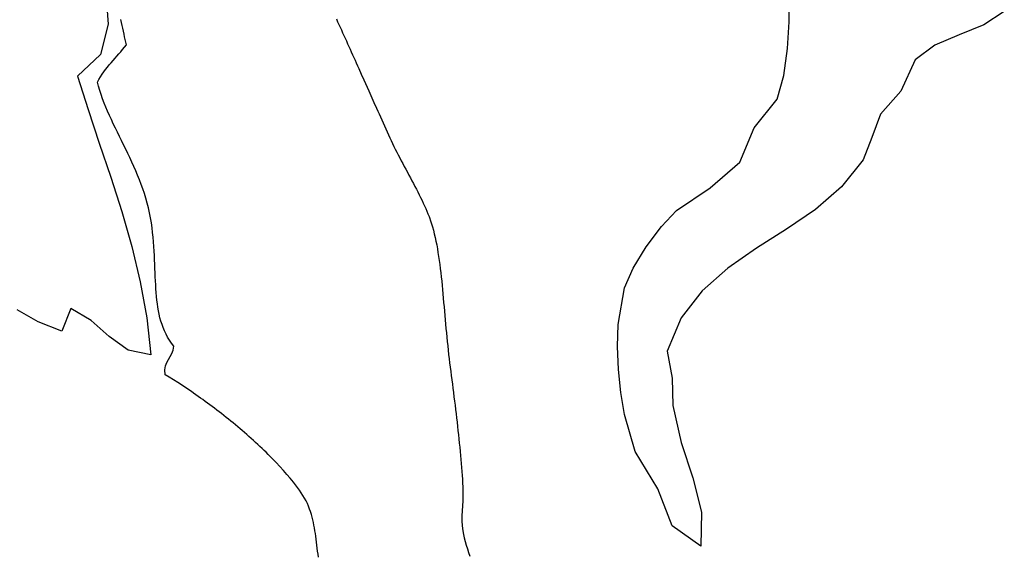
# Model space of a CAD drawing. Units: inches. Extents: x 485055 to 506453, y 6713575 to 6745661.
# Drawn here: x 491824 to 493025, y 6726912 to 6727565 of the extents above; entities that cross this region are included whole.
import ezdxf

# ---------------------------------------------------------------- set-up
doc = ezdxf.new("R2010")
doc.units = ezdxf.units.IN
doc.header["$MEASUREMENT"] = 0
doc.layers.add('DBO.Environment_SensitiveAreas', color=10, linetype='Continuous')

msp = doc.modelspace()

# ---------------------------------------------------------------- linework, layer by layer
at = {"layer": 'DBO.Environment_SensitiveAreas'}
for points in [[(491928.5, 6727602.8), (491931.7, 6727559.3), (491922.5, 6727522.5), (491894.2, 6727495.9), (491907.2, 6727455.3), (491920.9, 6727414.2), (491934.8, 6727372.8), (491948.2, 6727330.8), (491960.5, 6727288.2), (491970.9, 6727245), (491978.9, 6727200.9), (491983.7, 6727156), (491956, 6727161.6), (491933, 6727178.2), (491910.9, 6727197.8), (491886, 6727212.5), (491875.3, 6727184.5), (491846.5, 6727196), (491820.8, 6727210.6)], [(491928.5, 6727602.8), (491931.7, 6727559.3), (491922.5, 6727522.5), (491894.2, 6727495.9), (491907.2, 6727455.3), (491920.9, 6727414.2), (491934.8, 6727372.8), (491948.2, 6727330.8), (491960.5, 6727288.2), (491970.9, 6727245), (491978.9, 6727200.9), (491983.7, 6727156), (491956, 6727161.6), (491933, 6727178.2), (491910.9, 6727197.8), (491886, 6727212.5), (491875.3, 6727184.5), (491846.5, 6727196), (491820.8, 6727210.6)], [(491928.5, 6727602.8), (491931.7, 6727559.3), (491922.5, 6727522.5), (491894.2, 6727495.9), (491907.2, 6727455.3), (491920.9, 6727414.2), (491934.8, 6727372.8), (491948.2, 6727330.8), (491960.5, 6727288.2), (491970.9, 6727245), (491978.9, 6727200.9), (491983.7, 6727156), (491956, 6727161.6), (491933, 6727178.2), (491910.9, 6727197.8), (491886, 6727212.5), (491875.3, 6727184.5), (491846.5, 6727196), (491820.8, 6727210.6)], [(491928.5, 6727602.8), (491931.7, 6727559.3), (491922.5, 6727522.5), (491894.2, 6727495.9), (491907.2, 6727455.3), (491920.9, 6727414.2), (491934.8, 6727372.8), (491948.2, 6727330.8), (491960.5, 6727288.2), (491970.9, 6727245), (491978.9, 6727200.9), (491983.7, 6727156), (491956, 6727161.6), (491933, 6727178.2), (491910.9, 6727197.8), (491886, 6727212.5), (491875.3, 6727184.5), (491846.5, 6727196), (491820.8, 6727210.6)], [(493025, 6727575), (493000, 6727558.5), (492970, 6727546.3), (492940.3, 6727533.7), (492916.2, 6727516), (492898.6, 6727477.6), (492874, 6727449.7), (492863.4, 6727421.1), (492852.7, 6727393.8), (492826.5, 6727360.8), (492794.5, 6727333.3), (492759.2, 6727309.1), (492722.8, 6727286), (492687.7, 6727261.7), (492656.2, 6727234.1), (492630.8, 6727201.1), (492613.7, 6727160.3), (492619.6, 6727127.2), (492620.4, 6727093.8), (492630.7, 6727048.8), (492645, 6727005.7), (492655.5, 6726963.7), (492654.7, 6726922.2), (492619.7, 6726947.2), (492602.5, 6726992.4), (492574.7, 6727038), (492561.7, 6727082.8), (492557.3, 6727109.7), (492554.3, 6727137.9), (492553.1, 6727166.1), (492553.8, 6727192.9), (492561.5, 6727237.5), (492572.3, 6727261.4), (492588.2, 6727287.8), (492606.6, 6727312.6), (492624.9, 6727331.8), (492666.3, 6727359.8), (492702.2, 6727390.9), (492719.9, 6727432.8), (492748, 6727467.7), (492756, 6727496.8), (492760.5, 6727529.7), (492762.4, 6727562.2), (492762.6, 6727590.2)], [(493025, 6727575), (493000, 6727558.5), (492970, 6727546.3), (492940.3, 6727533.7), (492916.2, 6727516), (492898.6, 6727477.6), (492874, 6727449.7), (492863.4, 6727421.1), (492852.7, 6727393.8), (492826.5, 6727360.8), (492794.5, 6727333.3), (492759.2, 6727309.1), (492722.8, 6727286), (492687.7, 6727261.7), (492656.2, 6727234.1), (492630.8, 6727201.1), (492613.7, 6727160.3), (492619.6, 6727127.2), (492620.4, 6727093.8), (492630.7, 6727048.8), (492645, 6727005.7), (492655.5, 6726963.7), (492654.7, 6726922.2), (492619.7, 6726947.2), (492602.5, 6726992.4), (492574.7, 6727038), (492561.7, 6727082.8), (492557.3, 6727109.7), (492554.3, 6727137.9), (492553.1, 6727166.1), (492553.8, 6727192.9), (492561.5, 6727237.5), (492572.3, 6727261.4), (492588.2, 6727287.8), (492606.6, 6727312.6), (492624.9, 6727331.8), (492666.3, 6727359.8), (492702.2, 6727390.9), (492719.9, 6727432.8), (492748, 6727467.7), (492756, 6727496.8), (492760.5, 6727529.7), (492762.4, 6727562.2), (492762.6, 6727590.2)], [(493025, 6727575), (493000, 6727558.5), (492970, 6727546.3), (492940.3, 6727533.7), (492916.2, 6727516), (492898.6, 6727477.6), (492874, 6727449.7), (492863.4, 6727421.1), (492852.7, 6727393.8), (492826.5, 6727360.8), (492794.5, 6727333.3), (492759.2, 6727309.1), (492722.8, 6727286), (492687.7, 6727261.7), (492656.2, 6727234.1), (492630.8, 6727201.1), (492613.7, 6727160.3), (492619.6, 6727127.2), (492620.4, 6727093.8), (492630.7, 6727048.8), (492645, 6727005.7), (492655.5, 6726963.7), (492654.7, 6726922.2), (492619.7, 6726947.2), (492602.5, 6726992.4), (492574.7, 6727038), (492561.7, 6727082.8), (492557.3, 6727109.7), (492554.3, 6727137.9), (492553.1, 6727166.1), (492553.8, 6727192.9), (492561.5, 6727237.5), (492572.3, 6727261.4), (492588.2, 6727287.8), (492606.6, 6727312.6), (492624.9, 6727331.8), (492666.3, 6727359.8), (492702.2, 6727390.9), (492719.9, 6727432.8), (492748, 6727467.7), (492756, 6727496.8), (492760.5, 6727529.7), (492762.4, 6727562.2), (492762.6, 6727590.2)], [(493025, 6727575), (493000, 6727558.5), (492970, 6727546.3), (492940.3, 6727533.7), (492916.2, 6727516), (492898.6, 6727477.6), (492874, 6727449.7), (492863.4, 6727421.1), (492852.7, 6727393.8), (492826.5, 6727360.8), (492794.5, 6727333.3), (492759.2, 6727309.1), (492722.8, 6727286), (492687.7, 6727261.7), (492656.2, 6727234.1), (492630.8, 6727201.1), (492613.7, 6727160.3), (492619.6, 6727127.2), (492620.4, 6727093.8), (492630.7, 6727048.8), (492645, 6727005.7), (492655.5, 6726963.7), (492654.7, 6726922.2), (492619.7, 6726947.2), (492602.5, 6726992.4), (492574.7, 6727038), (492561.7, 6727082.8), (492557.3, 6727109.7), (492554.3, 6727137.9), (492553.1, 6727166.1), (492553.8, 6727192.9), (492561.5, 6727237.5), (492572.3, 6727261.4), (492588.2, 6727287.8), (492606.6, 6727312.6), (492624.9, 6727331.8), (492666.3, 6727359.8), (492702.2, 6727390.9), (492719.9, 6727432.8), (492748, 6727467.7), (492756, 6727496.8), (492760.5, 6727529.7), (492762.4, 6727562.2), (492762.6, 6727590.2)], [(492188.4, 6726908.7), (492187.8, 6726912.5), (492187.3, 6726916.3), (492186.8, 6726920), (492186.3, 6726923.6), (492185.9, 6726927.2), (492185.4, 6726930.8), (492184.9, 6726934.3), (492184.5, 6726937.7), (492184, 6726941.1), (492183.4, 6726944.5), (492182.8, 6726947.9), (492182.1, 6726951.2), (492181.4, 6726954.5), (492180.6, 6726957.8), (492179.6, 6726961.1), (492178.6, 6726964.4), (492177.4, 6726967.6), (492176.1, 6726970.9), (492174.7, 6726974.2), (492173.1, 6726977.5), (492171.4, 6726980.8), (492169.4, 6726984.1), (492167.3, 6726987.4), (492165, 6726990.8), (492161.5, 6726995.5), (492157.8, 6727000.3), (492153.9, 6727005.1), (492149.8, 6727009.9), (492145.6, 6727014.8), (492141.1, 6727019.6), (492136.5, 6727024.5), (492134.2, 6727027), (492131.8, 6727029.4), (492129.4, 6727031.9), (492126.9, 6727034.3), (492124.4, 6727036.8), (492121.9, 6727039.2), (492119.4, 6727041.6), (492116.8, 6727044.1), (492114.2, 6727046.5), (492111.6, 6727048.9), (492108.9, 6727051.3), (492106.2, 6727053.7), (492103.5, 6727056.1), (492100.8, 6727058.5), (492098.1, 6727060.9), (492095.3, 6727063.3), (492092.6, 6727065.6), (492089.8, 6727068), (492087, 6727070.3), (492084.2, 6727072.6), (492081.4, 6727074.9), (492078.5, 6727077.2), (492075.7, 6727079.5), (492072.9, 6727081.7), (492070, 6727084), (492067.2, 6727086.2), (492064.3, 6727088.4), (492061.5, 6727090.6), (492058.6, 6727092.7), (492055.8, 6727094.9), (492052.9, 6727097), (492050.1, 6727099), (492047.2, 6727101.1), (492044.4, 6727103.1), (492041.6, 6727105.1), (492038.8, 6727107.1), (492036, 6727109.1), (492033.2, 6727111), (492027.6, 6727114.7), (492022.2, 6727118.4), (492016.8, 6727121.9), (492011.4, 6727125.2), (492006.2, 6727128.4), (492001.1, 6727131.5), (492000.8, 6727137.5), (492001.6, 6727142.4), (492003.1, 6727146.6), (492005.2, 6727150.2), (492007.3, 6727153.8), (492009.3, 6727157.4), (492010.9, 6727161.5), (492011.8, 6727166.4), (492009, 6727170), (492006.6, 6727173.7), (492004.3, 6727177.4), (492002.3, 6727181.2), (492000.5, 6727185.1), (491998.8, 6727189), (491997.4, 6727193), (491996.1, 6727197), (491994.9, 6727201.1), (491993.9, 6727205.3), (491993.1, 6727209.5), (491992.3, 6727213.8), (491991.7, 6727218.2), (491991.1, 6727222.7), (491990.7, 6727227.2), (491990.3, 6727231.8), (491990, 6727236.5), (491989.7, 6727241.3), (491989.5, 6727246.1), (491989.2, 6727251.1), (491989, 6727256.1), (491988.8, 6727261.2), (491988.6, 6727266.3), (491988.4, 6727271.6), (491988.2, 6727277), (491987.8, 6727282.4), (491987.5, 6727287.9), (491987.1, 6727293.6), (491986.5, 6727299.3), (491985.9, 6727305.1), (491985.2, 6727311), (491984.4, 6727317), (491983.4, 6727323.2), (491982.2, 6727329.2), (491980.9, 6727335.2), (491979.4, 6727341.1), (491977.7, 6727346.9), (491976, 6727352.6), (491974, 6727358.3), (491972, 6727363.9), (491969.9, 6727369.5), (491967.7, 6727375), (491965.4, 6727380.4), (491963, 6727385.8), (491960.6, 6727391.2), (491958.1, 6727396.5), (491955.6, 6727401.7), (491953.1, 6727407), (491950.5, 6727412.2), (491948, 6727417.3), (491945.5, 6727422.5), (491942.9, 6727427.6), (491940.5, 6727432.7), (491938, 6727437.8), (491935.7, 6727442.9), (491933.4, 6727448), (491931.1, 6727453.1), (491929, 6727458.2), (491926.9, 6727463.2), (491925, 6727468.3), (491923.2, 6727473.4), (491921.6, 6727478.5), (491920, 6727483.7), (491918.7, 6727488.8), (491920.4, 6727492.1), (491922.3, 6727495.3), (491924.3, 6727498.3), (491926.3, 6727501.3), (491928.5, 6727504.2), (491930.7, 6727507), (491933, 6727509.7), (491935.3, 6727512.4), (491937.7, 6727515.1), (491940.1, 6727517.8), (491942.4, 6727520.4), (491944.8, 6727523.1), (491947.1, 6727525.8), (491949.4, 6727528.5), (491951.7, 6727531.3), (491953.9, 6727534.2), (491952.5, 6727540.7), (491951.8, 6727544), (491951.1, 6727547.4), (491950.3, 6727550.9), (491949.5, 6727554.4), (491948.7, 6727557.9), (491947.9, 6727561.4), (491947, 6727565)], [(492188.4, 6726908.7), (492187.8, 6726912.5), (492187.3, 6726916.3), (492186.8, 6726920), (492186.3, 6726923.6), (492185.9, 6726927.2), (492185.4, 6726930.8), (492184.9, 6726934.3), (492184.5, 6726937.7), (492184, 6726941.1), (492183.4, 6726944.5), (492182.8, 6726947.9), (492182.1, 6726951.2), (492181.4, 6726954.5), (492180.6, 6726957.8), (492179.6, 6726961.1), (492178.6, 6726964.4), (492177.4, 6726967.6), (492176.1, 6726970.9), (492174.7, 6726974.2), (492173.1, 6726977.5), (492171.4, 6726980.8), (492169.4, 6726984.1), (492167.3, 6726987.4), (492165, 6726990.8), (492161.5, 6726995.5), (492157.8, 6727000.3), (492153.9, 6727005.1), (492149.8, 6727009.9), (492145.6, 6727014.8), (492141.1, 6727019.6), (492136.5, 6727024.5), (492134.2, 6727027), (492131.8, 6727029.4), (492129.4, 6727031.9), (492126.9, 6727034.3), (492124.4, 6727036.8), (492121.9, 6727039.2), (492119.4, 6727041.6), (492116.8, 6727044.1), (492114.2, 6727046.5), (492111.6, 6727048.9), (492108.9, 6727051.3), (492106.2, 6727053.7), (492103.5, 6727056.1), (492100.8, 6727058.5), (492098.1, 6727060.9), (492095.3, 6727063.3), (492092.6, 6727065.6), (492089.8, 6727068), (492087, 6727070.3), (492084.2, 6727072.6), (492081.4, 6727074.9), (492078.5, 6727077.2), (492075.7, 6727079.5), (492072.9, 6727081.7), (492070, 6727084), (492067.2, 6727086.2), (492064.3, 6727088.4), (492061.5, 6727090.6), (492058.6, 6727092.7), (492055.8, 6727094.9), (492052.9, 6727097), (492050.1, 6727099), (492047.2, 6727101.1), (492044.4, 6727103.1), (492041.6, 6727105.1), (492038.8, 6727107.1), (492036, 6727109.1), (492033.2, 6727111), (492027.6, 6727114.7), (492022.2, 6727118.4), (492016.8, 6727121.9), (492011.4, 6727125.2), (492006.2, 6727128.4), (492001.1, 6727131.5), (492000.8, 6727137.5), (492001.6, 6727142.4), (492003.1, 6727146.6), (492005.2, 6727150.2), (492007.3, 6727153.8), (492009.3, 6727157.4), (492010.9, 6727161.5), (492011.8, 6727166.4), (492009, 6727170), (492006.6, 6727173.7), (492004.3, 6727177.4), (492002.3, 6727181.2), (492000.5, 6727185.1), (491998.8, 6727189), (491997.4, 6727193), (491996.1, 6727197), (491994.9, 6727201.1), (491993.9, 6727205.3), (491993.1, 6727209.5), (491992.3, 6727213.8), (491991.7, 6727218.2), (491991.1, 6727222.7), (491990.7, 6727227.2), (491990.3, 6727231.8), (491990, 6727236.5), (491989.7, 6727241.3), (491989.5, 6727246.1), (491989.2, 6727251.1), (491989, 6727256.1), (491988.8, 6727261.2), (491988.6, 6727266.3), (491988.4, 6727271.6), (491988.2, 6727277), (491987.8, 6727282.4), (491987.5, 6727287.9), (491987.1, 6727293.6), (491986.5, 6727299.3), (491985.9, 6727305.1), (491985.2, 6727311), (491984.4, 6727317), (491983.4, 6727323.2), (491982.2, 6727329.2), (491980.9, 6727335.2), (491979.4, 6727341.1), (491977.7, 6727346.9), (491976, 6727352.6), (491974, 6727358.3), (491972, 6727363.9), (491969.9, 6727369.5), (491967.7, 6727375), (491965.4, 6727380.4), (491963, 6727385.8), (491960.6, 6727391.2), (491958.1, 6727396.5), (491955.6, 6727401.7), (491953.1, 6727407), (491950.5, 6727412.2), (491948, 6727417.3), (491945.5, 6727422.5), (491942.9, 6727427.6), (491940.5, 6727432.7), (491938, 6727437.8), (491935.7, 6727442.9), (491933.4, 6727448), (491931.1, 6727453.1), (491929, 6727458.2), (491926.9, 6727463.2), (491925, 6727468.3), (491923.2, 6727473.4), (491921.6, 6727478.5), (491920, 6727483.7), (491918.7, 6727488.8), (491920.4, 6727492.1), (491922.3, 6727495.3), (491924.3, 6727498.3), (491926.3, 6727501.3), (491928.5, 6727504.2), (491930.7, 6727507), (491933, 6727509.7), (491935.3, 6727512.4), (491937.7, 6727515.1), (491940.1, 6727517.8), (491942.4, 6727520.4), (491944.8, 6727523.1), (491947.1, 6727525.8), (491949.4, 6727528.5), (491951.7, 6727531.3), (491953.9, 6727534.2), (491952.5, 6727540.7), (491951.8, 6727544), (491951.1, 6727547.4), (491950.3, 6727550.9), (491949.5, 6727554.4), (491948.7, 6727557.9), (491947.9, 6727561.4), (491947, 6727565)], [(492188.4, 6726908.7), (492187.8, 6726912.5), (492187.3, 6726916.3), (492186.8, 6726920), (492186.3, 6726923.6), (492185.9, 6726927.2), (492185.4, 6726930.8), (492184.9, 6726934.3), (492184.5, 6726937.7), (492184, 6726941.1), (492183.4, 6726944.5), (492182.8, 6726947.9), (492182.1, 6726951.2), (492181.4, 6726954.5), (492180.6, 6726957.8), (492179.6, 6726961.1), (492178.6, 6726964.4), (492177.4, 6726967.6), (492176.1, 6726970.9), (492174.7, 6726974.2), (492173.1, 6726977.5), (492171.4, 6726980.8), (492169.4, 6726984.1), (492167.3, 6726987.4), (492165, 6726990.8), (492161.5, 6726995.5), (492157.8, 6727000.3), (492153.9, 6727005.1), (492149.8, 6727009.9), (492145.6, 6727014.8), (492141.1, 6727019.6), (492136.5, 6727024.5), (492134.2, 6727027), (492131.8, 6727029.4), (492129.4, 6727031.9), (492126.9, 6727034.3), (492124.4, 6727036.8), (492121.9, 6727039.2), (492119.4, 6727041.6), (492116.8, 6727044.1), (492114.2, 6727046.5), (492111.6, 6727048.9), (492108.9, 6727051.3), (492106.2, 6727053.7), (492103.5, 6727056.1), (492100.8, 6727058.5), (492098.1, 6727060.9), (492095.3, 6727063.3), (492092.6, 6727065.6), (492089.8, 6727068), (492087, 6727070.3), (492084.2, 6727072.6), (492081.4, 6727074.9), (492078.5, 6727077.2), (492075.7, 6727079.5), (492072.9, 6727081.7), (492070, 6727084), (492067.2, 6727086.2), (492064.3, 6727088.4), (492061.5, 6727090.6), (492058.6, 6727092.7), (492055.8, 6727094.9), (492052.9, 6727097), (492050.1, 6727099), (492047.2, 6727101.1), (492044.4, 6727103.1), (492041.6, 6727105.1), (492038.8, 6727107.1), (492036, 6727109.1), (492033.2, 6727111), (492027.6, 6727114.7), (492022.2, 6727118.4), (492016.8, 6727121.9), (492011.4, 6727125.2), (492006.2, 6727128.4), (492001.1, 6727131.5), (492000.8, 6727137.5), (492001.6, 6727142.4), (492003.1, 6727146.6), (492005.2, 6727150.2), (492007.3, 6727153.8), (492009.3, 6727157.4), (492010.9, 6727161.5), (492011.8, 6727166.4), (492009, 6727170), (492006.6, 6727173.7), (492004.3, 6727177.4), (492002.3, 6727181.2), (492000.5, 6727185.1), (491998.8, 6727189), (491997.4, 6727193), (491996.1, 6727197), (491994.9, 6727201.1), (491993.9, 6727205.3), (491993.1, 6727209.5), (491992.3, 6727213.8), (491991.7, 6727218.2), (491991.1, 6727222.7), (491990.7, 6727227.2), (491990.3, 6727231.8), (491990, 6727236.5), (491989.7, 6727241.3), (491989.5, 6727246.1), (491989.2, 6727251.1), (491989, 6727256.1), (491988.8, 6727261.2), (491988.6, 6727266.3), (491988.4, 6727271.6), (491988.2, 6727277), (491987.8, 6727282.4), (491987.5, 6727287.9), (491987.1, 6727293.6), (491986.5, 6727299.3), (491985.9, 6727305.1), (491985.2, 6727311), (491984.4, 6727317), (491983.4, 6727323.2), (491982.2, 6727329.2), (491980.9, 6727335.2), (491979.4, 6727341.1), (491977.7, 6727346.9), (491976, 6727352.6), (491974, 6727358.3), (491972, 6727363.9), (491969.9, 6727369.5), (491967.7, 6727375), (491965.4, 6727380.4), (491963, 6727385.8), (491960.6, 6727391.2), (491958.1, 6727396.5), (491955.6, 6727401.7), (491953.1, 6727407), (491950.5, 6727412.2), (491948, 6727417.3), (491945.5, 6727422.5), (491942.9, 6727427.6), (491940.5, 6727432.7), (491938, 6727437.8), (491935.7, 6727442.9), (491933.4, 6727448), (491931.1, 6727453.1), (491929, 6727458.2), (491926.9, 6727463.2), (491925, 6727468.3), (491923.2, 6727473.4), (491921.6, 6727478.5), (491920, 6727483.7), (491918.7, 6727488.8), (491920.4, 6727492.1), (491922.3, 6727495.3), (491924.3, 6727498.3), (491926.3, 6727501.3), (491928.5, 6727504.2), (491930.7, 6727507), (491933, 6727509.7), (491935.3, 6727512.4), (491937.7, 6727515.1), (491940.1, 6727517.8), (491942.4, 6727520.4), (491944.8, 6727523.1), (491947.1, 6727525.8), (491949.4, 6727528.5), (491951.7, 6727531.3), (491953.9, 6727534.2), (491952.5, 6727540.7), (491951.8, 6727544), (491951.1, 6727547.4), (491950.3, 6727550.9), (491949.5, 6727554.4), (491948.7, 6727557.9), (491947.9, 6727561.4), (491947, 6727565)], [(492188.4, 6726908.7), (492187.8, 6726912.5), (492187.3, 6726916.3), (492186.8, 6726920), (492186.3, 6726923.6), (492185.9, 6726927.2), (492185.4, 6726930.8), (492184.9, 6726934.3), (492184.5, 6726937.7), (492184, 6726941.1), (492183.4, 6726944.5), (492182.8, 6726947.9), (492182.1, 6726951.2), (492181.4, 6726954.5), (492180.6, 6726957.8), (492179.6, 6726961.1), (492178.6, 6726964.4), (492177.4, 6726967.6), (492176.1, 6726970.9), (492174.7, 6726974.2), (492173.1, 6726977.5), (492171.4, 6726980.8), (492169.4, 6726984.1), (492167.3, 6726987.4), (492165, 6726990.8), (492161.5, 6726995.5), (492157.8, 6727000.3), (492153.9, 6727005.1), (492149.8, 6727009.9), (492145.6, 6727014.8), (492141.1, 6727019.6), (492136.5, 6727024.5), (492134.2, 6727027), (492131.8, 6727029.4), (492129.4, 6727031.9), (492126.9, 6727034.3), (492124.4, 6727036.8), (492121.9, 6727039.2), (492119.4, 6727041.6), (492116.8, 6727044.1), (492114.2, 6727046.5), (492111.6, 6727048.9), (492108.9, 6727051.3), (492106.2, 6727053.7), (492103.5, 6727056.1), (492100.8, 6727058.5), (492098.1, 6727060.9), (492095.3, 6727063.3), (492092.6, 6727065.6), (492089.8, 6727068), (492087, 6727070.3), (492084.2, 6727072.6), (492081.4, 6727074.9), (492078.5, 6727077.2), (492075.7, 6727079.5), (492072.9, 6727081.7), (492070, 6727084), (492067.2, 6727086.2), (492064.3, 6727088.4), (492061.5, 6727090.6), (492058.6, 6727092.7), (492055.8, 6727094.9), (492052.9, 6727097), (492050.1, 6727099), (492047.2, 6727101.1), (492044.4, 6727103.1), (492041.6, 6727105.1), (492038.8, 6727107.1), (492036, 6727109.1), (492033.2, 6727111), (492027.6, 6727114.7), (492022.2, 6727118.4), (492016.8, 6727121.9), (492011.4, 6727125.2), (492006.2, 6727128.4), (492001.1, 6727131.5), (492000.8, 6727137.5), (492001.6, 6727142.4), (492003.1, 6727146.6), (492005.2, 6727150.2), (492007.3, 6727153.8), (492009.3, 6727157.4), (492010.9, 6727161.5), (492011.8, 6727166.4), (492009, 6727170), (492006.6, 6727173.7), (492004.3, 6727177.4), (492002.3, 6727181.2), (492000.5, 6727185.1), (491998.8, 6727189), (491997.4, 6727193), (491996.1, 6727197), (491994.9, 6727201.1), (491993.9, 6727205.3), (491993.1, 6727209.5), (491992.3, 6727213.8), (491991.7, 6727218.2), (491991.1, 6727222.7), (491990.7, 6727227.2), (491990.3, 6727231.8), (491990, 6727236.5), (491989.7, 6727241.3), (491989.5, 6727246.1), (491989.2, 6727251.1), (491989, 6727256.1), (491988.8, 6727261.2), (491988.6, 6727266.3), (491988.4, 6727271.6), (491988.2, 6727277), (491987.8, 6727282.4), (491987.5, 6727287.9), (491987.1, 6727293.6), (491986.5, 6727299.3), (491985.9, 6727305.1), (491985.2, 6727311), (491984.4, 6727317), (491983.4, 6727323.2), (491982.2, 6727329.2), (491980.9, 6727335.2), (491979.4, 6727341.1), (491977.7, 6727346.9), (491976, 6727352.6), (491974, 6727358.3), (491972, 6727363.9), (491969.9, 6727369.5), (491967.7, 6727375), (491965.4, 6727380.4), (491963, 6727385.8), (491960.6, 6727391.2), (491958.1, 6727396.5), (491955.6, 6727401.7), (491953.1, 6727407), (491950.5, 6727412.2), (491948, 6727417.3), (491945.5, 6727422.5), (491942.9, 6727427.6), (491940.5, 6727432.7), (491938, 6727437.8), (491935.7, 6727442.9), (491933.4, 6727448), (491931.1, 6727453.1), (491929, 6727458.2), (491926.9, 6727463.2), (491925, 6727468.3), (491923.2, 6727473.4), (491921.6, 6727478.5), (491920, 6727483.7), (491918.7, 6727488.8), (491920.4, 6727492.1), (491922.3, 6727495.3), (491924.3, 6727498.3), (491926.3, 6727501.3), (491928.5, 6727504.2), (491930.7, 6727507), (491933, 6727509.7), (491935.3, 6727512.4), (491937.7, 6727515.1), (491940.1, 6727517.8), (491942.4, 6727520.4), (491944.8, 6727523.1), (491947.1, 6727525.8), (491949.4, 6727528.5), (491951.7, 6727531.3), (491953.9, 6727534.2), (491952.5, 6727540.7), (491951.8, 6727544), (491951.1, 6727547.4), (491950.3, 6727550.9), (491949.5, 6727554.4), (491948.7, 6727557.9), (491947.9, 6727561.4), (491947, 6727565)], [(492210.1, 6727565.8), (492211.7, 6727562.4), (492213.2, 6727559.1), (492214.7, 6727555.7), (492216.2, 6727552.4), (492217.8, 6727549), (492219.3, 6727545.7), (492220.8, 6727542.3), (492222.3, 6727539), (492223.8, 6727535.6), (492225.3, 6727532.3), (492226.8, 6727528.9), (492228.3, 6727525.6), (492229.9, 6727522.2), (492231.4, 6727518.8), (492232.9, 6727515.5), (492234.4, 6727512.1), (492235.9, 6727508.7), (492237.4, 6727505.3), (492240.5, 6727498.5), (492243.5, 6727491.7), (492249.7, 6727477.9), (492255.9, 6727464), (492259.1, 6727457), (492260.7, 6727453.4), (492262.3, 6727449.9), (492263.9, 6727446.3), (492265.5, 6727442.7), (492267.1, 6727439.1), (492268.7, 6727435.4), (492270.4, 6727431.8), (492272, 6727428.1), (492273.7, 6727424.5), (492275.4, 6727420.8), (492277, 6727417.3), (492278.6, 6727413.8), (492280.3, 6727410.3), (492282, 6727406.8), (492283.8, 6727403.3), (492285.6, 6727399.8), (492287.4, 6727396.3), (492289.2, 6727392.8), (492291.1, 6727389.3), (492293, 6727385.8), (492294.8, 6727382.3), (492296.7, 6727378.8), (492298.6, 6727375.3), (492300.5, 6727371.8), (492302.3, 6727368.3), (492304.2, 6727364.9), (492306, 6727361.4), (492307.8, 6727358), (492309.5, 6727354.6), (492311.3, 6727351.1), (492312.9, 6727347.8), (492314.6, 6727344.4), (492316.2, 6727341), (492317.7, 6727337.7), (492319.2, 6727334.4), (492320.6, 6727331.1), (492321.9, 6727327.9), (492323.2, 6727324.6), (492325.4, 6727318.3), (492327.4, 6727312), (492328.5, 6727307.8), (492329.6, 6727303.5), (492330.6, 6727299.1), (492331.6, 6727294.6), (492332.5, 6727290), (492333.3, 6727285.3), (492334.1, 6727280.6), (492334.9, 6727275.8), (492335.6, 6727270.9), (492336.3, 6727266), (492336.9, 6727261), (492337.5, 6727256), (492338.1, 6727250.9), (492338.6, 6727245.8), (492339.1, 6727240.6), (492339.6, 6727235.4), (492340.1, 6727230.2), (492340.6, 6727225), (492341, 6727219.7), (492341.5, 6727214.4), (492341.9, 6727209.1), (492342.4, 6727203.8), (492342.8, 6727198.4), (492343.3, 6727193.1), (492343.8, 6727187.8), (492344.3, 6727182.5), (492344.8, 6727177.2), (492345.3, 6727171.9), (492345.9, 6727166.6), (492346.4, 6727161.4), (492347, 6727156.2), (492347.7, 6727151), (492348.3, 6727145.9), (492349, 6727140.8), (492349.7, 6727135.6), (492350.3, 6727130.5), (492351, 6727125.3), (492351.6, 6727120.2), (492352.3, 6727115), (492353, 6727109.8), (492353.6, 6727104.6), (492354.2, 6727099.4), (492354.9, 6727094.2), (492355.5, 6727089), (492356.1, 6727083.9), (492356.7, 6727078.7), (492357.3, 6727073.5), (492357.9, 6727068.4), (492358.5, 6727063.3), (492359, 6727058.1), (492359.6, 6727053.1), (492360.1, 6727048), (492360.6, 6727043), (492361.1, 6727037.9), (492361.5, 6727033), (492362, 6727028), (492362.4, 6727023.1), (492362.8, 6727018.2), (492363.1, 6727013.4), (492363.4, 6727008.6), (492363.8, 6727003.9), (492364, 6726999.2), (492364.3, 6726994.5), (492364.5, 6726989.9), (492364.6, 6726983.9), (492364.3, 6726977.7), (492364, 6726971.6), (492363.6, 6726965.4), (492363.3, 6726959.2), (492363.2, 6726953), (492363.5, 6726946.9), (492364.3, 6726940.9), (492365.1, 6726936.6), (492366.1, 6726932.3), (492367.2, 6726927.9), (492368.5, 6726923.5), (492369.9, 6726919.1), (492371.4, 6726914.6), (492373.1, 6726910.2)], [(492210.1, 6727565.8), (492211.7, 6727562.4), (492213.2, 6727559.1), (492214.7, 6727555.7), (492216.2, 6727552.4), (492217.8, 6727549), (492219.3, 6727545.7), (492220.8, 6727542.3), (492222.3, 6727539), (492223.8, 6727535.6), (492225.3, 6727532.3), (492226.8, 6727528.9), (492228.3, 6727525.6), (492229.9, 6727522.2), (492231.4, 6727518.8), (492232.9, 6727515.5), (492234.4, 6727512.1), (492235.9, 6727508.7), (492237.4, 6727505.3), (492240.5, 6727498.5), (492243.5, 6727491.7), (492249.7, 6727477.9), (492255.9, 6727464), (492259.1, 6727457), (492260.7, 6727453.4), (492262.3, 6727449.9), (492263.9, 6727446.3), (492265.5, 6727442.7), (492267.1, 6727439.1), (492268.7, 6727435.4), (492270.4, 6727431.8), (492272, 6727428.1), (492273.7, 6727424.5), (492275.4, 6727420.8), (492277, 6727417.3), (492278.6, 6727413.8), (492280.3, 6727410.3), (492282, 6727406.8), (492283.8, 6727403.3), (492285.6, 6727399.8), (492287.4, 6727396.3), (492289.2, 6727392.8), (492291.1, 6727389.3), (492293, 6727385.8), (492294.8, 6727382.3), (492296.7, 6727378.8), (492298.6, 6727375.3), (492300.5, 6727371.8), (492302.3, 6727368.3), (492304.2, 6727364.9), (492306, 6727361.4), (492307.8, 6727358), (492309.5, 6727354.6), (492311.3, 6727351.1), (492312.9, 6727347.8), (492314.6, 6727344.4), (492316.2, 6727341), (492317.7, 6727337.7), (492319.2, 6727334.4), (492320.6, 6727331.1), (492321.9, 6727327.9), (492323.2, 6727324.6), (492325.4, 6727318.3), (492327.4, 6727312), (492328.5, 6727307.8), (492329.6, 6727303.5), (492330.6, 6727299.1), (492331.6, 6727294.6), (492332.5, 6727290), (492333.3, 6727285.3), (492334.1, 6727280.6), (492334.9, 6727275.8), (492335.6, 6727270.9), (492336.3, 6727266), (492336.9, 6727261), (492337.5, 6727256), (492338.1, 6727250.9), (492338.6, 6727245.8), (492339.1, 6727240.6), (492339.6, 6727235.4), (492340.1, 6727230.2), (492340.6, 6727225), (492341, 6727219.7), (492341.5, 6727214.4), (492341.9, 6727209.1), (492342.4, 6727203.8), (492342.8, 6727198.4), (492343.3, 6727193.1), (492343.8, 6727187.8), (492344.3, 6727182.5), (492344.8, 6727177.2), (492345.3, 6727171.9), (492345.9, 6727166.6), (492346.4, 6727161.4), (492347, 6727156.2), (492347.7, 6727151), (492348.3, 6727145.9), (492349, 6727140.8), (492349.7, 6727135.6), (492350.3, 6727130.5), (492351, 6727125.3), (492351.6, 6727120.2), (492352.3, 6727115), (492353, 6727109.8), (492353.6, 6727104.6), (492354.2, 6727099.4), (492354.9, 6727094.2), (492355.5, 6727089), (492356.1, 6727083.9), (492356.7, 6727078.7), (492357.3, 6727073.5), (492357.9, 6727068.4), (492358.5, 6727063.3), (492359, 6727058.1), (492359.6, 6727053.1), (492360.1, 6727048), (492360.6, 6727043), (492361.1, 6727037.9), (492361.5, 6727033), (492362, 6727028), (492362.4, 6727023.1), (492362.8, 6727018.2), (492363.1, 6727013.4), (492363.4, 6727008.6), (492363.8, 6727003.9), (492364, 6726999.2), (492364.3, 6726994.5), (492364.5, 6726989.9), (492364.6, 6726983.9), (492364.3, 6726977.7), (492364, 6726971.6), (492363.6, 6726965.4), (492363.3, 6726959.2), (492363.2, 6726953), (492363.5, 6726946.9), (492364.3, 6726940.9), (492365.1, 6726936.6), (492366.1, 6726932.3), (492367.2, 6726927.9), (492368.5, 6726923.5), (492369.9, 6726919.1), (492371.4, 6726914.6), (492373.1, 6726910.2)], [(492210.1, 6727565.8), (492211.7, 6727562.4), (492213.2, 6727559.1), (492214.7, 6727555.7), (492216.2, 6727552.4), (492217.8, 6727549), (492219.3, 6727545.7), (492220.8, 6727542.3), (492222.3, 6727539), (492223.8, 6727535.6), (492225.3, 6727532.3), (492226.8, 6727528.9), (492228.3, 6727525.6), (492229.9, 6727522.2), (492231.4, 6727518.8), (492232.9, 6727515.5), (492234.4, 6727512.1), (492235.9, 6727508.7), (492237.4, 6727505.3), (492240.5, 6727498.5), (492243.5, 6727491.7), (492249.7, 6727477.9), (492255.9, 6727464), (492259.1, 6727457), (492260.7, 6727453.4), (492262.3, 6727449.9), (492263.9, 6727446.3), (492265.5, 6727442.7), (492267.1, 6727439.1), (492268.7, 6727435.4), (492270.4, 6727431.8), (492272, 6727428.1), (492273.7, 6727424.5), (492275.4, 6727420.8), (492277, 6727417.3), (492278.6, 6727413.8), (492280.3, 6727410.3), (492282, 6727406.8), (492283.8, 6727403.3), (492285.6, 6727399.8), (492287.4, 6727396.3), (492289.2, 6727392.8), (492291.1, 6727389.3), (492293, 6727385.8), (492294.8, 6727382.3), (492296.7, 6727378.8), (492298.6, 6727375.3), (492300.5, 6727371.8), (492302.3, 6727368.3), (492304.2, 6727364.9), (492306, 6727361.4), (492307.8, 6727358), (492309.5, 6727354.6), (492311.3, 6727351.1), (492312.9, 6727347.8), (492314.6, 6727344.4), (492316.2, 6727341), (492317.7, 6727337.7), (492319.2, 6727334.4), (492320.6, 6727331.1), (492321.9, 6727327.9), (492323.2, 6727324.6), (492325.4, 6727318.3), (492327.4, 6727312), (492328.5, 6727307.8), (492329.6, 6727303.5), (492330.6, 6727299.1), (492331.6, 6727294.6), (492332.5, 6727290), (492333.3, 6727285.3), (492334.1, 6727280.6), (492334.9, 6727275.8), (492335.6, 6727270.9), (492336.3, 6727266), (492336.9, 6727261), (492337.5, 6727256), (492338.1, 6727250.9), (492338.6, 6727245.8), (492339.1, 6727240.6), (492339.6, 6727235.4), (492340.1, 6727230.2), (492340.6, 6727225), (492341, 6727219.7), (492341.5, 6727214.4), (492341.9, 6727209.1), (492342.4, 6727203.8), (492342.8, 6727198.4), (492343.3, 6727193.1), (492343.8, 6727187.8), (492344.3, 6727182.5), (492344.8, 6727177.2), (492345.3, 6727171.9), (492345.9, 6727166.6), (492346.4, 6727161.4), (492347, 6727156.2), (492347.7, 6727151), (492348.3, 6727145.9), (492349, 6727140.8), (492349.7, 6727135.6), (492350.3, 6727130.5), (492351, 6727125.3), (492351.6, 6727120.2), (492352.3, 6727115), (492353, 6727109.8), (492353.6, 6727104.6), (492354.2, 6727099.4), (492354.9, 6727094.2), (492355.5, 6727089), (492356.1, 6727083.9), (492356.7, 6727078.7), (492357.3, 6727073.5), (492357.9, 6727068.4), (492358.5, 6727063.3), (492359, 6727058.1), (492359.6, 6727053.1), (492360.1, 6727048), (492360.6, 6727043), (492361.1, 6727037.9), (492361.5, 6727033), (492362, 6727028), (492362.4, 6727023.1), (492362.8, 6727018.2), (492363.1, 6727013.4), (492363.4, 6727008.6), (492363.8, 6727003.9), (492364, 6726999.2), (492364.3, 6726994.5), (492364.5, 6726989.9), (492364.6, 6726983.9), (492364.3, 6726977.7), (492364, 6726971.6), (492363.6, 6726965.4), (492363.3, 6726959.2), (492363.2, 6726953), (492363.5, 6726946.9), (492364.3, 6726940.9), (492365.1, 6726936.6), (492366.1, 6726932.3), (492367.2, 6726927.9), (492368.5, 6726923.5), (492369.9, 6726919.1), (492371.4, 6726914.6), (492373.1, 6726910.2)], [(492210.1, 6727565.8), (492211.7, 6727562.4), (492213.2, 6727559.1), (492214.7, 6727555.7), (492216.2, 6727552.4), (492217.8, 6727549), (492219.3, 6727545.7), (492220.8, 6727542.3), (492222.3, 6727539), (492223.8, 6727535.6), (492225.3, 6727532.3), (492226.8, 6727528.9), (492228.3, 6727525.6), (492229.9, 6727522.2), (492231.4, 6727518.8), (492232.9, 6727515.5), (492234.4, 6727512.1), (492235.9, 6727508.7), (492237.4, 6727505.3), (492240.5, 6727498.5), (492243.5, 6727491.7), (492249.7, 6727477.9), (492255.9, 6727464), (492259.1, 6727457), (492260.7, 6727453.4), (492262.3, 6727449.9), (492263.9, 6727446.3), (492265.5, 6727442.7), (492267.1, 6727439.1), (492268.7, 6727435.4), (492270.4, 6727431.8), (492272, 6727428.1), (492273.7, 6727424.5), (492275.4, 6727420.8), (492277, 6727417.3), (492278.6, 6727413.8), (492280.3, 6727410.3), (492282, 6727406.8), (492283.8, 6727403.3), (492285.6, 6727399.8), (492287.4, 6727396.3), (492289.2, 6727392.8), (492291.1, 6727389.3), (492293, 6727385.8), (492294.8, 6727382.3), (492296.7, 6727378.8), (492298.6, 6727375.3), (492300.5, 6727371.8), (492302.3, 6727368.3), (492304.2, 6727364.9), (492306, 6727361.4), (492307.8, 6727358), (492309.5, 6727354.6), (492311.3, 6727351.1), (492312.9, 6727347.8), (492314.6, 6727344.4), (492316.2, 6727341), (492317.7, 6727337.7), (492319.2, 6727334.4), (492320.6, 6727331.1), (492321.9, 6727327.9), (492323.2, 6727324.6), (492325.4, 6727318.3), (492327.4, 6727312), (492328.5, 6727307.8), (492329.6, 6727303.5), (492330.6, 6727299.1), (492331.6, 6727294.6), (492332.5, 6727290), (492333.3, 6727285.3), (492334.1, 6727280.6), (492334.9, 6727275.8), (492335.6, 6727270.9), (492336.3, 6727266), (492336.9, 6727261), (492337.5, 6727256), (492338.1, 6727250.9), (492338.6, 6727245.8), (492339.1, 6727240.6), (492339.6, 6727235.4), (492340.1, 6727230.2), (492340.6, 6727225), (492341, 6727219.7), (492341.5, 6727214.4), (492341.9, 6727209.1), (492342.4, 6727203.8), (492342.8, 6727198.4), (492343.3, 6727193.1), (492343.8, 6727187.8), (492344.3, 6727182.5), (492344.8, 6727177.2), (492345.3, 6727171.9), (492345.9, 6727166.6), (492346.4, 6727161.4), (492347, 6727156.2), (492347.7, 6727151), (492348.3, 6727145.9), (492349, 6727140.8), (492349.7, 6727135.6), (492350.3, 6727130.5), (492351, 6727125.3), (492351.6, 6727120.2), (492352.3, 6727115), (492353, 6727109.8), (492353.6, 6727104.6), (492354.2, 6727099.4), (492354.9, 6727094.2), (492355.5, 6727089), (492356.1, 6727083.9), (492356.7, 6727078.7), (492357.3, 6727073.5), (492357.9, 6727068.4), (492358.5, 6727063.3), (492359, 6727058.1), (492359.6, 6727053.1), (492360.1, 6727048), (492360.6, 6727043), (492361.1, 6727037.9), (492361.5, 6727033), (492362, 6727028), (492362.4, 6727023.1), (492362.8, 6727018.2), (492363.1, 6727013.4), (492363.4, 6727008.6), (492363.8, 6727003.9), (492364, 6726999.2), (492364.3, 6726994.5), (492364.5, 6726989.9), (492364.6, 6726983.9), (492364.3, 6726977.7), (492364, 6726971.6), (492363.6, 6726965.4), (492363.3, 6726959.2), (492363.2, 6726953), (492363.5, 6726946.9), (492364.3, 6726940.9), (492365.1, 6726936.6), (492366.1, 6726932.3), (492367.2, 6726927.9), (492368.5, 6726923.5), (492369.9, 6726919.1), (492371.4, 6726914.6), (492373.1, 6726910.2)]]:
    msp.add_lwpolyline(points, dxfattribs=at)

doc.saveas('drawing.dxf')
